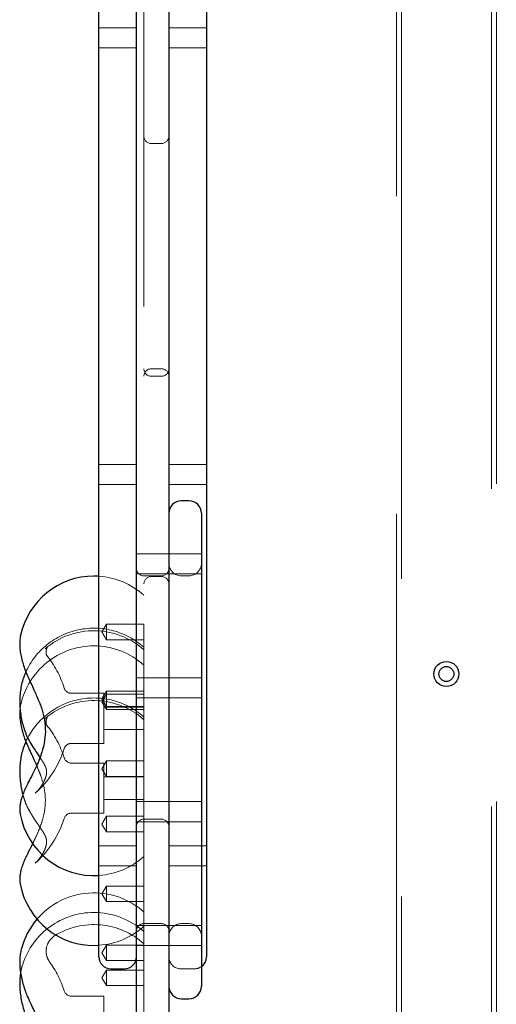
# Model space of a CAD drawing. Units: millimetres. Extents: x 18595 to 24010, y 34335 to 41775.
# Drawn here: x 20140 to 20330, y 38724 to 39117 of the extents above; entities that cross this region are included whole.
import ezdxf

# ---------------------------------------------------------------- set-up
doc = ezdxf.new("R2010")
doc.units = ezdxf.units.MM
doc.header["$LTSCALE"] = 200
doc.linetypes.add('HIDDEN', pattern=[1.905, 1.27, -0.635])

msp = doc.modelspace()

# ---------------------------------------------------------------- linework, layer by layer
at = {"color": 7, "linetype": 'HIDDEN', "lineweight": 18}
for p, q in [((20292.25, 38512.83), (20292.25, 39800.83)), ((20328.25, 38548.83), (20328.25, 39800.83)), ((20189.25, 38621.71), (20189.25, 39412.83)), ((20330.25, 38550.83), (20330.25, 39400.83)), ((20290.25, 38665.83), (20290.25, 39382.83)), ((20186.25, 39114.04), (20171.25, 39114.04)), ((20214.25, 39114.04), (20199.25, 39114.04)), ((20171.25, 39106.04), (20186.25, 39106.04)), ((20199.25, 39106.04), (20214.25, 39106.04)), ((20196.25, 39067.83), (20192.25, 39067.83)), ((20192.25, 38977.83), (20196.25, 38977.83)), ((20196.25, 38974.8), (20192.25, 38974.8)), ((20186.25, 38939.61), (20171.25, 38939.61)), ((20214.25, 38939.61), (20199.25, 38939.61)), ((20171.25, 38931.61), (20186.25, 38931.61)), ((20199.25, 38931.61), (20214.25, 38931.61)), ((20199.25, 38903.79), (20186.25, 38903.79)), ((20212.25, 38903.79), (20199.25, 38903.79)), ((20186.25, 38895.79), (20199.25, 38895.79)), ((20199.25, 38895.79), (20212.25, 38895.79)), ((20196.25, 38895.04), (20189.25, 38895.04)), ((20192.25, 38894.8), (20196.25, 38894.8)), ((20207.25, 38895.04), (20204.25, 38895.04)), ((20174.25, 38875.72), (20172.38, 38872.62)), ((20172.38, 38872.62), (20174.25, 38869.52)), ((20174.25, 38869.52), (20174.25, 38875.72)), ((20189.25, 38875.72), (20174.25, 38875.72)), ((20174.25, 38869.52), (20189.25, 38869.52)), ((20150.23, 38863.4), (20150.23, 38863.45)), ((20199.25, 38854.29), (20186.25, 38854.29)), ((20212.25, 38854.29), (20199.25, 38854.29)), ((20174.25, 38848.97), (20172.38, 38845.87)), ((20174.25, 38842.77), (20174.25, 38848.97)), ((20189.25, 38848.97), (20174.25, 38848.97)), ((20173.25, 38848.11), (20160.23, 38848.11)), ((20174.25, 38847.82), (20172.38, 38844.72)), ((20172.38, 38845.87), (20174.25, 38842.77)), ((20172.38, 38844.72), (20174.25, 38841.62)), ((20173.25, 38848.11), (20173.25, 38841.54)), ((20189.25, 38847.82), (20174.25, 38847.82)), ((20186.25, 38846.29), (20199.25, 38846.29)), ((20199.25, 38846.29), (20212.25, 38846.29)), ((20139.88, 38843.19), (20139.91, 38843.32)), ((20189.25, 38842.61), (20173.25, 38842.61)), ((20173.25, 38841.54), (20173.25, 38828.11)), ((20174.25, 38841.62), (20174.25, 38842.77)), ((20174.25, 38842.77), (20189.25, 38842.77)), ((20174.25, 38841.62), (20189.25, 38841.62)), ((20150.23, 38835.51), (20150.23, 38835.55)), ((20173.25, 38833.61), (20189.25, 38833.61)), ((20160.23, 38828.11), (20173.25, 38828.11)), ((20174.25, 38821.07), (20172.38, 38817.97)), ((20174.25, 38814.87), (20174.25, 38821.07)), ((20189.25, 38821.07), (20174.25, 38821.07)), ((20173.25, 38820.21), (20160.23, 38820.21)), ((20172.38, 38817.97), (20174.25, 38814.87)), ((20173.25, 38820.21), (20173.25, 38813.65)), ((20189.25, 38814.71), (20173.25, 38814.71)), ((20173.25, 38813.65), (20173.25, 38800.21)), ((20174.25, 38814.87), (20189.25, 38814.87)), ((20146.45, 38808.81), (20145.77, 38808.2)), ((20173.25, 38805.71), (20189.25, 38805.71)), ((20143.4, 38801.35), (20143.54, 38801.03)), ((20199.25, 38804.8), (20186.25, 38804.8)), ((20212.25, 38804.8), (20199.25, 38804.8)), ((20160.23, 38800.21), (20173.25, 38800.21)), ((20174.25, 38798.95), (20172.38, 38795.85)), ((20174.25, 38792.75), (20174.25, 38798.95)), ((20189.25, 38798.95), (20174.25, 38798.95)), ((20189.25, 38797.83), (20196.25, 38797.83)), ((20172.38, 38795.85), (20174.25, 38792.75)), ((20186.25, 38796.8), (20199.25, 38796.8)), ((20199.25, 38796.8), (20212.25, 38796.8)), ((20174.25, 38792.75), (20189.25, 38792.75)), ((20186.25, 38787.21), (20171.25, 38787.21)), ((20214.25, 38787.21), (20199.25, 38787.21)), ((20146.45, 38780.91), (20145.77, 38780.3)), ((20171.25, 38779.21), (20186.25, 38779.21)), ((20199.25, 38779.21), (20214.25, 38779.21)), ((20174.25, 38771.05), (20172.38, 38767.95)), ((20174.25, 38764.85), (20174.25, 38771.05)), ((20189.25, 38771.05), (20174.25, 38771.05)), ((20172.38, 38767.95), (20174.25, 38764.85)), ((20174.25, 38764.85), (20189.25, 38764.85)), ((20199.25, 38755.3), (20186.25, 38755.3)), ((20189.25, 38756.05), (20196.25, 38756.05)), ((20212.25, 38755.3), (20199.25, 38755.3)), ((20204.25, 38756.05), (20207.25, 38756.05)), ((20153.47, 38751.2), (20153.37, 38751.13)), ((20174.25, 38747.51), (20172.38, 38744.41)), ((20174.25, 38741.31), (20174.25, 38747.51)), ((20189.25, 38747.51), (20174.25, 38747.51)), ((20186.25, 38747.3), (20199.25, 38747.3)), ((20199.25, 38747.3), (20212.25, 38747.3)), ((20172.38, 38744.41), (20174.25, 38741.31)), ((20174.25, 38741.31), (20189.25, 38741.31)), ((20174.25, 38737.46), (20172.38, 38734.36)), ((20172.38, 38734.36), (20174.25, 38731.26)), ((20174.25, 38731.26), (20174.25, 38737.46)), ((20189.25, 38737.46), (20174.25, 38737.46)), ((20204, 38738.01), (20209.5, 38738.01)), ((20174.25, 38731.26), (20189.25, 38731.26)), ((20173.25, 38727.07), (20160.23, 38727.07)), ((20173.25, 38727.07), (20173.25, 38718.36))]:
    msp.add_line(p, q, dxfattribs=at)
at = {"color": 7, "linetype": 'Continuous', "lineweight": 25}
for p, q in [((20186.25, 39063.94), (20186.25, 39335.02)), ((20199.25, 39333.6), (20199.25, 39063.94)), ((20171.25, 38793.29), (20171.25, 39252.37)), ((20214.25, 39252.37), (20214.25, 38793.29)), ((20186.25, 39062.4), (20186.25, 39063.94)), ((20186.25, 38886.87), (20186.25, 39062.4)), ((20199.25, 39063.94), (20199.25, 39062.4)), ((20199.25, 39062.4), (20199.25, 38886.87)), ((20207.25, 38925.04), (20204.25, 38925.04)), ((20212.25, 38920.04), (20212.25, 38843.22)), ((20171.25, 38894.89), (20169.25, 38894.95)), ((20186.25, 38884.01), (20186.25, 38886.87)), ((20186.25, 38537.52), (20186.25, 38884.01)), ((20199.25, 38886.87), (20199.25, 38884.01)), ((20199.25, 38884.01), (20199.25, 38576.93)), ((20139.88, 38871.08), (20139.91, 38871.21)), ((20141.81, 38856.27), (20141.7, 38856.03)), ((20141.95, 38856.59), (20141.81, 38856.27)), ((20212.25, 38843.22), (20212.25, 38744.23)), ((20141.95, 38828.69), (20141.81, 38828.37)), ((20143.4, 38829.25), (20143.54, 38828.92)), ((20141.81, 38828.37), (20141.7, 38828.13)), ((20171.25, 38788.04), (20171.25, 38793.29)), ((20214.25, 38793.29), (20214.25, 38788.04)), ((20171.25, 38748.01), (20171.25, 38788.04)), ((20214.25, 38788.04), (20214.25, 38748.01)), ((20171.25, 38742.76), (20171.25, 38748.01)), ((20214.25, 38748.01), (20214.25, 38742.76)), ((20212.25, 38744.23), (20212.25, 38731.05)), ((20176, 38738.01), (20181.5, 38738.01)), ((20204.25, 38726.05), (20207.25, 38726.05))]:
    msp.add_line(p, q, dxfattribs=at)
at = {"color": 7, "linetype": 'HIDDEN', "lineweight": 18, "flags": 128}
msp.add_lwpolyline([(20140.75, 38739.89), (20140.62, 38739.5), (20140.61, 38739.45)], dxfattribs=at)
at = {"color": 7, "linetype": 'Continuous', "lineweight": 25}
for radius in [5, 3]:
    msp.add_circle((20310.25, 38855.83), radius, dxfattribs=at)
at = {"color": 7, "linetype": 'HIDDEN', "lineweight": 18}
for centre, radius, start, end in [((20192.25, 39070.83), 3, 180, 270), ((20196.25, 39070.83), 3, 270, 0), ((20192.25, 38974.83), 3, 90, 180), ((20192.25, 38977.8), 3, 180, 270), ((20196.25, 38974.83), 3, 0, 90), ((20196.25, 38977.8), 3, 270, 0), ((20204.25, 38900.04), 5, 180, 270), ((20207.25, 38900.04), 5, 270, 0), ((20189.25, 38898.04), 3, 180, 270), ((20196.25, 38898.04), 3, 270, 0), ((20169.25, 38864.95), 30, 48.1897, 86.1774), ((20192.25, 38891.8), 3, 90, 180), ((20196.25, 38891.8), 3, 0, 90), ((20169.25, 38844.14), 30, 48.1897, 155.4881), ((20169.25, 38843.11), 30, 48.1897, 130.4765), ((20169.25, 38837.05), 30, 90, 167.9512), ((20169.25, 38837.05), 30, 48.1897, 90), ((20119.25, 38838.11), 40, 17.5973, 39.1546), ((20160.23, 38851.11), 3, 197.5973, 270), ((20169.25, 38816.24), 30, 48.1897, 155.4881), ((20169.25, 38815.21), 30, 48.1897, 130.4765), ((20119.25, 38810.21), 40, 17.5973, 39.1546), ((20119.25, 38838.11), 40, 311.5681, 342.4027), ((20160.23, 38825.11), 3, 90, 162.4027), ((20160.23, 38823.21), 3, 197.5973, 270), ((20119.25, 38810.21), 40, 311.5681, 342.4027), ((20160.23, 38797.21), 3, 90, 162.4027), ((20189.25, 38794.83), 3, 90, 180), ((20196.25, 38794.83), 3, 0, 90), ((20169.25, 38805.24), 30, 273.8226, 311.8103), ((20169.25, 38738.34), 30, 48.1897, 139.4543), ((20169.25, 38730.52), 30, 90, 161.7911), ((20169.25, 38730.52), 30, 48.1897, 90), ((20169.25, 38725.66), 30, 48.1897, 121.6956), ((20169.25, 38777.34), 30, 273.8226, 311.8103), ((20189.25, 38753.05), 3, 90, 180), ((20196.25, 38753.05), 3, 0, 90), ((20204.25, 38751.05), 5, 90, 180), ((20207.25, 38751.05), 5, 0, 90), ((20204, 38742.76), 4.75, 180, 270), ((20119.25, 38717.07), 40, 17.5973, 36.4517), ((20209.5, 38742.76), 4.75, 270, 305.3765), ((20160.23, 38730.07), 3, 197.5973, 270)]:
    msp.add_arc(centre, radius, start, end, dxfattribs=at)
at = {"color": 7, "linetype": 'Continuous', "lineweight": 25}
for centre, radius, start, end in [((20204.25, 38920.04), 5, 90, 180), ((20207.25, 38920.04), 5, 0, 90), ((20169.25, 38864.95), 30, 90, 167.9512), ((20169.25, 38805.24), 30, 190.3291, 273.8226), ((20169.25, 38777.34), 30, 190.3291, 273.8226), ((20169.25, 38738.34), 30, 139.4543, 165.8689), ((20176, 38742.76), 4.75, 180, 270), ((20181.5, 38742.76), 4.75, 270, 0), ((20209.5, 38742.76), 4.75, 305.3765, 0), ((20204.25, 38731.05), 5, 180, 270), ((20207.25, 38731.05), 5, 270, 0)]:
    msp.add_arc(centre, radius, start, end, dxfattribs=at)
for points, knots in [([(20139.88, 38870.99), (20139.84, 38870.83), (20139.66, 38870.03), (20139.56, 38868.52), (20139.58, 38866.4), (20139.86, 38864.08), (20140.37, 38861.65), (20141.09, 38859.19), (20141.87, 38857), (20142.45, 38855.64), (20142.69, 38855.09)], [0, 0, 0, 0, 0.034086, 0.160652, 0.300888, 0.453042, 0.606965, 0.75645, 0.901755, 1, 1, 1, 1]), ([(20141.7, 38855.98), (20141.46, 38855.38), (20140.89, 38854.01), (20140.28, 38851.71), (20139.81, 38849.12), (20139.57, 38846.45), (20139.55, 38843.73), (20139.74, 38841.01), (20140.14, 38838.31), (20140.74, 38835.66), (20141.55, 38833.08), (20142.47, 38830.81), (20143.18, 38829.47), (20143.48, 38828.9)], [0, 0, 0, 0, 0.074109, 0.169104, 0.264489, 0.359525, 0.454088, 0.548338, 0.642569, 0.737095, 0.832219, 0.928325, 1, 1, 1, 1]), ([(20142.68, 38855.1), (20143.13, 38854.1), (20143.96, 38852.25), (20145.17, 38849.69), (20146.26, 38847.29), (20147.2, 38845.1), (20148.29, 38842.24), (20149.35, 38838.62), (20149.96, 38833.98), (20149.64, 38829.18), (20148.66, 38825.18), (20147.45, 38821.8), (20146.19, 38818.86), (20144.57, 38815.58), (20143.47, 38813.42), (20142.87, 38812.27)], [0, 0, 0, 0, 0.071387, 0.131472, 0.181569, 0.240304, 0.285918, 0.382394, 0.487253, 0.590514, 0.695202, 0.755218, 0.824947, 0.906119, 1, 1, 1, 1]), ([(20139.71, 38841.95), (20139.66, 38841.53), (20139.53, 38840.41), (20139.59, 38838.5), (20139.86, 38836.18), (20140.37, 38833.75), (20141.09, 38831.29), (20141.87, 38829.1), (20142.45, 38827.74), (20142.69, 38827.19)], [0, 0, 0, 0, 0.091054, 0.242918, 0.407689, 0.574375, 0.736255, 0.893609, 1, 1, 1, 1]), ([(20143.34, 38829.22), (20143.89, 38828.26), (20144.89, 38826.51), (20146.31, 38824.4), (20147.22, 38823.1), (20147.6, 38822.53), (20147.65, 38822.45)], [0, 0, 0, 0, 0.3849279, 0.7022197, 0.9591158, 1, 1, 1, 1]), ([(20141.7, 38828.08), (20141.46, 38827.48), (20140.89, 38826.11), (20140.28, 38823.81), (20139.81, 38821.22), (20139.57, 38818.55), (20139.55, 38815.84), (20139.73, 38813.11), (20140.15, 38810.42), (20140.52, 38808.58), (20140.81, 38807.68), (20140.82, 38807.63)], [0, 0, 0, 0, 0.099773, 0.227666, 0.356084, 0.484031, 0.611343, 0.738232, 0.865096, 0.992357, 1, 1, 1, 1]), ([(20142.68, 38827.21), (20143.13, 38826.2), (20143.97, 38824.36), (20145.17, 38821.79), (20145.94, 38820.13), (20146.28, 38819.33), (20146.32, 38819.24)], [0, 0, 0, 0, 0.379373, 0.698682, 0.964911, 1, 1, 1, 1]), ([(20142.87, 38812.27), (20142.7, 38811.92), (20142.18, 38810.89), (20141.42, 38809.21), (20140.63, 38807.21), (20140.04, 38805.31), (20139.68, 38803.59), (20139.55, 38802.05), (20139.56, 38800.87), (20139.7, 38800.16), (20139.74, 38799.95)], [0, 0, 0, 0, 0.079258, 0.236582, 0.400393, 0.579525, 0.731832, 0.847333, 0.954166, 1, 1, 1, 1]), ([(20144.74, 38788.04), (20144.71, 38787.99), (20144.09, 38786.69), (20143.47, 38785.51), (20142.87, 38784.37)], [0, 0, 0, 0, 0.038331, 1, 1, 1, 1]), ([(20142.87, 38784.37), (20142.7, 38784.02), (20142.18, 38782.99), (20141.42, 38781.31), (20140.63, 38779.31), (20140.04, 38777.41), (20139.68, 38775.69), (20139.55, 38774.15), (20139.56, 38772.97), (20139.7, 38772.26), (20139.74, 38772.05)], [0, 0, 0, 0, 0.079258, 0.236582, 0.400393, 0.579525, 0.731832, 0.847333, 0.954166, 1, 1, 1, 1]), ([(20140.16, 38745.63), (20140.03, 38745.05), (20139.73, 38743.73), (20139.55, 38741.54), (20139.57, 38739.1), (20139.84, 38736.56), (20140.31, 38733.98), (20140.98, 38731.41), (20141.77, 38729.03), (20142.38, 38727.53), (20142.66, 38726.86)], [0, 0, 0, 0, 0.102956, 0.231785, 0.366067, 0.501039, 0.634183, 0.765311, 0.894974, 1, 1, 1, 1]), ([(20139.92, 38736.28), (20139.84, 38735.8), (20139.63, 38734.48), (20139.54, 38732.23), (20139.62, 38729.58), (20139.92, 38726.91), (20140.43, 38724.24), (20141.13, 38721.62), (20142, 38719.1), (20142.77, 38717.32), (20143.23, 38716.38), (20143.32, 38716.2)], [0, 0, 0, 0, 0.075946, 0.20648, 0.336319, 0.465152, 0.593209, 0.720956, 0.848949, 0.970878, 1, 1, 1, 1]), ([(20142.66, 38726.86), (20143.13, 38725.81), (20144, 38723.85), (20145.27, 38721.21), (20146.44, 38718.74), (20147.43, 38716.5), (20148.32, 38714.21), (20149.04, 38711.95), (20149.59, 38709.5), (20149.82, 38707.25), (20149.82, 38705.31), (20149.7, 38703.76), (20149.48, 38702.17), (20149.07, 38700.24), (20148.32, 38697.77), (20147.26, 38695.15), (20146, 38692.54), (20144.6, 38690.02), (20143.66, 38688.45), (20143.16, 38687.62)], [0, 0, 0, 0, 0.073972, 0.137094, 0.190673, 0.255576, 0.304699, 0.362606, 0.424341, 0.487861, 0.530458, 0.568405, 0.602973, 0.647774, 0.707663, 0.78448, 0.846427, 0.918107, 1, 1, 1, 1])]:
    msp.add_open_spline(points, degree=3, knots=knots, dxfattribs=at)
at = {"color": 7, "linetype": 'HIDDEN', "lineweight": 18}
for points, knots in [([(20150.24, 38863.54), (20150.2, 38863.69), (20150.14, 38863.97), (20150.11, 38864.81), (20150.25, 38865.63), (20150.45, 38866.19), (20150.57, 38866.5), (20150.49, 38866.52), (20150.05, 38866.16), (20149.81, 38865.96)], [0, 0, 0, 0, 0.172297, 0.30751, 0.424211, 0.541145, 0.663526, 0.813118, 1, 1, 1, 1]), ([(20139.88, 38843.1), (20139.84, 38842.93), (20139.75, 38842.55), (20139.72, 38842.17), (20139.71, 38841.95)], [0, 0, 0, 0, 0.445158, 1, 1, 1, 1]), ([(20150.24, 38835.64), (20150.2, 38835.79), (20150.14, 38836.07), (20150.11, 38836.91), (20150.25, 38837.74), (20150.45, 38838.29), (20150.57, 38838.6), (20150.49, 38838.62), (20150.05, 38838.26), (20149.81, 38838.06)], [0, 0, 0, 0, 0.172297, 0.30751, 0.424211, 0.541145, 0.663526, 0.813118, 1, 1, 1, 1]), ([(20147.65, 38822.45), (20147.98, 38821.97), (20148.56, 38821.13), (20149.21, 38820.06), (20149.63, 38819.3), (20150, 38818.47), (20150.23, 38817.7), (20150.34, 38816.89), (20150.3, 38815.99), (20150.08, 38814.91), (20149.68, 38813.75), (20149.04, 38812.38), (20148.02, 38810.67), (20147.14, 38809.6), (20146.66, 38809.03)], [0, 0, 0, 0, 0.071877, 0.126846, 0.178247, 0.244569, 0.326355, 0.408952, 0.488369, 0.566781, 0.642036, 0.73966, 0.859808, 1, 1, 1, 1]), ([(20146.32, 38819.24), (20146.64, 38818.5), (20147.24, 38817.11), (20148.28, 38814.34), (20149.36, 38810.72), (20149.96, 38806.08), (20149.64, 38801.28), (20148.66, 38797.28), (20147.45, 38793.9), (20146.21, 38791.01), (20145.24, 38789.06), (20144.74, 38788.04)], [0, 0, 0, 0, 0.072994, 0.136861, 0.271942, 0.418761, 0.563342, 0.709922, 0.793954, 0.891585, 1, 1, 1, 1]), ([(20140.82, 38807.63), (20141.06, 38806.81), (20141.56, 38805.13), (20142.47, 38802.92), (20143.18, 38801.57), (20143.48, 38801)], [0, 0, 0, 0, 0.347733, 0.721358, 1, 1, 1, 1]), ([(20143.34, 38801.32), (20143.89, 38800.36), (20144.89, 38798.62), (20146.32, 38796.49), (20147.56, 38794.71), (20148.51, 38793.3), (20149.21, 38792.16), (20149.63, 38791.4), (20150, 38790.58), (20150.23, 38789.8), (20150.34, 38788.99), (20150.3, 38788.09), (20150.08, 38787.02), (20149.68, 38785.85), (20149.04, 38784.48), (20148.02, 38782.77), (20147.14, 38781.7), (20146.66, 38781.13)], [0, 0, 0, 0, 0.086825, 0.158395, 0.216341, 0.281227, 0.323797, 0.363604, 0.414966, 0.478304, 0.542271, 0.603774, 0.664499, 0.722779, 0.798383, 0.89143, 1, 1, 1, 1]), ([(20151.47, 38740.77), (20150.99, 38741.63), (20150.04, 38743.34), (20150.09, 38746.54), (20151.3, 38749.41), (20152.7, 38750.56), (20153.4, 38751.13)], [0, 0, 0, 0, 0.2554841, 0.5079604, 0.7561037, 1, 1, 1, 1]), ([(20140.59, 38739.36), (20140.4, 38738.69), (20140.11, 38737.69), (20139.97, 38736.62), (20139.92, 38736.28)], [0, 0, 0, 0, 0.6755027, 1, 1, 1, 1])]:
    msp.add_open_spline(points, degree=3, knots=knots, dxfattribs=at)

doc.saveas('drawing.dxf')
